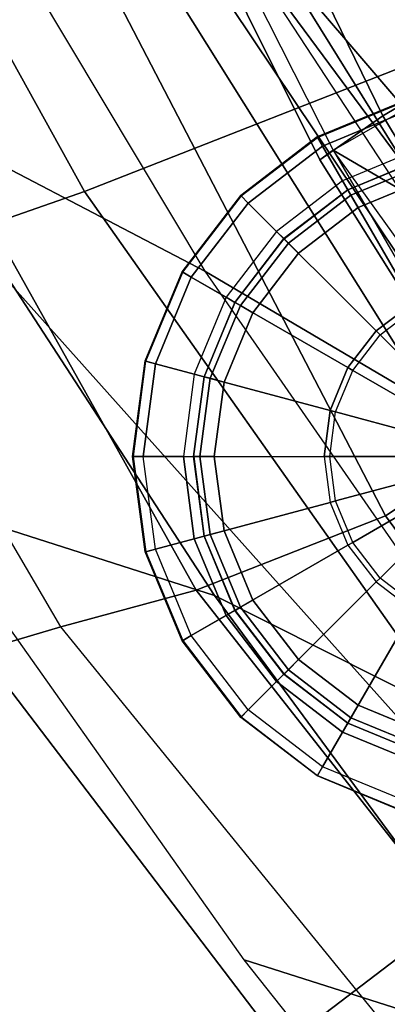
# Model space of a CAD drawing. Units: inches. Extents: x -22.2 to 14, y -17.3 to 17.3.
# Drawn here: x -16.4 to -15.7, y -11.3 to -9.5 of the extents above; entities that cross this region are included whole.
import ezdxf

# ---------------------------------------------------------------- set-up
doc = ezdxf.new("R2010")
doc.units = ezdxf.units.IN
doc.header["$MEASUREMENT"] = 0
for name, color, linetype in [('SEAT-CUSHION', 5, 'Continuous'), ('SEAT-GLIDE', 5, 'Continuous'), ('SEAT-SHELL', 5, 'Continuous')]:
    doc.layers.add(name, color=color, linetype=linetype)

msp = doc.modelspace()

# ---------------------------------------------------------------- linework, layer by layer
at = {"layer": 'SEAT-CUSHION'}
for points in [[(-14.9518, -9.19, 26.2767), (-15.9408, -7.0867, 26.168), (-16.4635, -7.2927, 27.5542), (-15.3626, -9.4719, 27.5724)], [(-16.7573, -7.4192, 29.906), (-15.6739, -9.6385, 29.8563), (-15.351, -9.4488, 30.1576), (-16.4186, -7.2591, 30.204)], [(-15.3626, -9.4719, 27.5724), (-16.4635, -7.2927, 27.5542), (-16.9006, -7.4701, 28.9731), (-15.7691, -9.7046, 28.9078)], [(-16.9118, -7.4828, 29.4558), (-15.7951, -9.7228, 29.3948), (-15.6739, -9.6385, 29.8563), (-16.7573, -7.4192, 29.906)], [(-16.9006, -7.4701, 28.9731), (-15.7691, -9.7046, 28.9078), (-15.7951, -9.7228, 29.3948), (-16.9118, -7.4828, 29.4558)], [(-16.8491, -7.5431, 39.0031), (-17.7453, -7.8227, 40.0627), (-16.7755, -9.529, 39.9865), (-16.0073, -9.1859, 38.8997)], [(-16.1656, -8.2478, 31.1304), (-15.4009, -7.7106, 32.0288), (-14.5749, -9.4411, 32.2011), (-15.2259, -10.115, 31.3247)], [(-15.2259, -10.115, 31.3247), (-15.6692, -10.4063, 31.4383), (-16.662, -8.4952, 31.2072), (-16.1656, -8.2478, 31.1304)], [(-15.6692, -10.4063, 31.4383), (-16.0321, -10.5494, 31.815), (-17.1016, -8.6363, 31.5297), (-16.662, -8.4952, 31.2072)], [(-16.0321, -10.5494, 31.815), (-16.2922, -10.6195, 32.2815), (-17.4109, -8.7068, 31.9819), (-17.1016, -8.6363, 31.5297)], [(-17.4109, -8.7068, 31.9819), (-17.9642, -8.8441, 33.042), (-16.8641, -10.7897, 33.2703), (-16.2922, -10.6195, 32.2815)], [(-15.4407, -9.0305, 37.6261), (-16.0073, -9.1859, 38.8997), (-14.7006, -10.711, 38.8633), (-14.1989, -10.5615, 37.6317)], [(-16.0073, -9.1859, 38.8997), (-16.7755, -9.529, 39.9865), (-15.3993, -11.0685, 39.9378), (-14.7006, -10.711, 38.8633)], [(-15.351, -9.4488, 30.1576), (-15.6739, -9.6385, 29.8563), (-15.4454, -10.0156, 29.768), (-14.7496, -10.428, 30.1125)], [(-15.3626, -9.4719, 27.5724), (-15.3626, -9.4719, 27.5724), (-14.86, -10.2378, 27.5653), (-15.7691, -9.7046, 28.9078)], [(-16.7755, -9.529, 39.9865), (-17.8029, -10.221, 40.4336), (-16.3738, -11.811, 40.389), (-15.3993, -11.0685, 39.9378)], [(-15.6739, -9.6385, 29.8563), (-15.7951, -9.7228, 29.3948), (-15.327, -10.4681, 29.2183), (-14.7915, -11.0948, 29.515)], [(-15.7691, -9.7046, 28.9078), (-15.7691, -9.7046, 28.9078), (-15.327, -10.4681, 29.2183), (-15.7951, -9.7228, 29.3948)], [(-14.7204, -11.1653, 28.6936), (-15.7691, -9.7046, 28.9078), (-15.327, -10.4681, 29.2183), (-14.3647, -11.5992, 28.8872)], [(-15.7691, -9.7046, 28.9078), (-15.7691, -9.7046, 28.9078), (-14.86, -10.2378, 27.5653), (-14.7204, -11.1653, 28.6936)], [(-14.0155, -11.811, 31.5807), (-14.4095, -12.1185, 31.7319), (-15.6692, -10.4063, 31.4383), (-15.2259, -10.115, 31.3247)], [(-14.4095, -12.1185, 31.7319), (-14.6898, -12.2596, 32.1728), (-16.0321, -10.5494, 31.815), (-15.6692, -10.4063, 31.4383)], [(-14.6898, -12.2596, 32.1728), (-14.9021, -12.3281, 32.6678), (-16.2922, -10.6195, 32.2815), (-16.0321, -10.5494, 31.815)], [(-16.2922, -10.6195, 32.2815), (-16.8641, -10.7897, 33.2703), (-15.4728, -12.5086, 33.6014), (-14.9021, -12.3281, 32.6678)], [(-15.4728, -12.5086, 33.6014), (-15.8356, -12.5425, 34.6501), (-17.2546, -10.8287, 34.4128), (-16.8641, -10.7897, 33.2703)], [(-17.2546, -10.8287, 34.4128), (-17.5844, -10.8385, 35.6012), (-16.1276, -12.5425, 35.7231), (-15.8356, -12.5425, 34.6501)], [(-17.5844, -10.8385, 35.6012), (-17.8857, -10.8483, 36.7972), (-16.3918, -12.5425, 36.8032), (-16.1276, -12.5425, 35.7231)], [(-15.5338, -12.5545, 40.3453), (-14.6308, -11.8668, 39.8987), (-15.3993, -11.0685, 39.9378), (-16.3738, -11.811, 40.389)]]:
    msp.add_3dface(points, dxfattribs=at)
at = {"layer": 'SEAT-GLIDE'}
for points in [[(-15.6287, -9.6093, 0.2173), (-15.629, -9.608, 0.14), (-15.7999, -9.6788, 0.14), (-15.7993, -9.6799, 0.2173)], [(-15.629, -9.608, 0.14), (-15.6288, -9.6087, 0.0981), (-15.7996, -9.6794, 0.0981), (-15.7999, -9.6788, 0.14)], [(-15.7996, -9.6794, 0.0981), (-15.7897, -9.6964, 0.0787), (-15.6237, -9.6277, 0.0787), (-15.6288, -9.6087, 0.0981)], [(-15.7897, -9.6965, 0.2503), (-15.7993, -9.6799, 0.2173), (-15.6287, -9.6093, 0.2173), (-15.6237, -9.6277, 0.2503)], [(-15.7897, -9.6965, 0.2503), (-15.6161, -9.9972, 0.459), (-15.5339, -9.9631, 0.459), (-15.6237, -9.6277, 0.2503)], [(-15.6237, -9.6277, 0.0787), (-15.6038, -9.702, 0.0787), (-15.7512, -9.7631, 0.0787), (-15.7897, -9.6964, 0.0787)], [(-15.7993, -9.6799, 0.2173), (-15.7999, -9.6788, 0.14), (-15.9467, -9.7914, 0.14), (-15.9457, -9.7923, 0.2173)], [(-15.7999, -9.6788, 0.14), (-15.7996, -9.6794, 0.0981), (-15.9462, -9.7919, 0.0981), (-15.9467, -9.7914, 0.14)], [(-15.9462, -9.7919, 0.0981), (-15.9323, -9.8058, 0.0787), (-15.7897, -9.6964, 0.0787), (-15.7996, -9.6794, 0.0981)], [(-15.9323, -9.8058, 0.2503), (-15.9457, -9.7923, 0.2173), (-15.7993, -9.6799, 0.2173), (-15.7897, -9.6965, 0.2503)], [(-15.7897, -9.6964, 0.0787), (-15.7512, -9.7631, 0.0787), (-15.8778, -9.8603, 0.0787), (-15.9323, -9.8058, 0.0787)], [(-15.9323, -9.8058, 0.2503), (-15.6867, -10.0514, 0.459), (-15.6161, -9.9972, 0.459), (-15.7897, -9.6965, 0.2503)], [(-15.7512, -9.7631, 0.0787), (-15.7414, -9.7802, 0.0594), (-15.5987, -9.7211, 0.0594), (-15.6038, -9.702, 0.0787)], [(-15.7414, -9.7802, 0.0594), (-15.7412, -9.7805, 0.0387), (-15.5986, -9.7214, 0.0387), (-15.5987, -9.7211, 0.0594)], [(-15.5956, -9.7328, 0.0113), (-15.7353, -9.7907, 0.0113), (-15.7412, -9.7805, 0.0387), (-15.5986, -9.7214, 0.0387)], [(-15.5884, -9.7594, 0), (-15.7215, -9.8146, 0), (-15.7353, -9.7907, 0.0113), (-15.5956, -9.7328, 0.0113)], [(-15.8778, -9.8603, 0.0787), (-15.8639, -9.8742, 0.0594), (-15.7414, -9.7802, 0.0594), (-15.7512, -9.7631, 0.0787)], [(-15.9457, -9.7923, 0.2173), (-15.9467, -9.7914, 0.14), (-16.0593, -9.9382, 0.14), (-16.0582, -9.9388, 0.2173)], [(-15.9467, -9.7914, 0.14), (-15.9462, -9.7919, 0.0981), (-16.0587, -9.9385, 0.0981), (-16.0593, -9.9382, 0.14)], [(-16.0587, -9.9385, 0.0981), (-16.0416, -9.9484, 0.0787), (-15.9323, -9.8058, 0.0787), (-15.9462, -9.7919, 0.0981)], [(-16.0416, -9.9484, 0.2503), (-16.0582, -9.9388, 0.2173), (-15.9457, -9.7923, 0.2173), (-15.9323, -9.8058, 0.2503)], [(-15.8639, -9.8742, 0.0594), (-15.8637, -9.8744, 0.0387), (-15.7412, -9.7805, 0.0387), (-15.7414, -9.7802, 0.0594)], [(-15.7353, -9.7907, 0.0113), (-15.8553, -9.8827, 0.0113), (-15.8637, -9.8744, 0.0387), (-15.7412, -9.7805, 0.0387)], [(-15.7215, -9.8146, 0), (-15.8358, -9.9023, 0), (-15.8553, -9.8827, 0.0113), (-15.7353, -9.7907, 0.0113)], [(-16.0416, -9.9484, 0.2503), (-15.7409, -10.122, 0.459), (-15.6867, -10.0514, 0.459), (-15.9323, -9.8058, 0.2503)], [(-15.9323, -9.8058, 0.0787), (-15.8778, -9.8603, 0.0787), (-15.975, -9.9869, 0.0787), (-16.0416, -9.9484, 0.0787)], [(-15.975, -9.9869, 0.0787), (-15.9579, -9.9967, 0.0594), (-15.8639, -9.8742, 0.0594), (-15.8778, -9.8603, 0.0787)], [(-15.9579, -9.9967, 0.0594), (-15.9576, -9.9969, 0.0387), (-15.8637, -9.8744, 0.0387), (-15.8639, -9.8742, 0.0594)], [(-15.8553, -9.8827, 0.0113), (-15.9474, -10.0028, 0.0113), (-15.9576, -9.9969, 0.0387), (-15.8637, -9.8744, 0.0387)], [(-15.8358, -9.9023, 0), (-15.9235, -10.0166, 0), (-15.9474, -10.0028, 0.0113), (-15.8553, -9.8827, 0.0113)], [(-16.0582, -9.9388, 0.2173), (-16.0593, -9.9382, 0.14), (-16.1301, -10.1091, 0.14), (-16.1288, -10.1094, 0.2173)], [(-16.0593, -9.9382, 0.14), (-16.0587, -9.9385, 0.0981), (-16.1294, -10.1093, 0.0981), (-16.1301, -10.1091, 0.14)], [(-16.1294, -10.1093, 0.0981), (-16.1104, -10.1144, 0.0787), (-16.0416, -9.9484, 0.0787), (-16.0587, -9.9385, 0.0981)], [(-16.1104, -10.1144, 0.2503), (-16.1288, -10.1094, 0.2173), (-16.0582, -9.9388, 0.2173), (-16.0416, -9.9484, 0.2503)], [(-16.1104, -10.1144, 0.2503), (-15.775, -10.2042, 0.459), (-15.7409, -10.122, 0.459), (-16.0416, -9.9484, 0.2503)], [(-16.0416, -9.9484, 0.0787), (-15.975, -9.9869, 0.0787), (-16.036, -10.1343, 0.0787), (-16.1104, -10.1144, 0.0787)], [(-16.036, -10.1343, 0.0787), (-16.017, -10.1394, 0.0594), (-15.9579, -9.9967, 0.0594), (-15.975, -9.9869, 0.0787)], [(-16.017, -10.1394, 0.0594), (-16.0167, -10.1395, 0.0387), (-15.9576, -9.9969, 0.0387), (-15.9579, -9.9967, 0.0594)], [(-15.9474, -10.0028, 0.0113), (-16.0053, -10.1425, 0.0113), (-16.0167, -10.1395, 0.0387), (-15.9576, -9.9969, 0.0387)], [(-15.9235, -10.0166, 0), (-15.9787, -10.1497, 0), (-16.0053, -10.1425, 0.0113), (-15.9474, -10.0028, 0.0113)], [(-15.6108, -10.0063, 0.46), (-15.6161, -9.9972, 0.459), (-15.6867, -10.0514, 0.459), (-15.6792, -10.0588, 0.46)], [(-15.6108, -10.0063, 0.46), (-15.5324, -10.1421, 0.46), (-15.5684, -10.1697, 0.46), (-15.6792, -10.0588, 0.46)], [(-15.6792, -10.0588, 0.46), (-15.6867, -10.0514, 0.459), (-15.7409, -10.122, 0.459), (-15.7318, -10.1273, 0.46)], [(-15.6792, -10.0588, 0.46), (-15.5684, -10.1697, 0.46), (-15.596, -10.2056, 0.46), (-15.7318, -10.1273, 0.46)], [(-16.1288, -10.1094, 0.2173), (-16.1301, -10.1091, 0.14), (-16.1543, -10.2925, 0.14), (-16.1529, -10.2925, 0.2173)], [(-16.1301, -10.1091, 0.14), (-16.1294, -10.1093, 0.0981), (-16.1535, -10.2925, 0.0981), (-16.1543, -10.2925, 0.14)], [(-16.1535, -10.2925, 0.0981), (-16.1339, -10.2925, 0.0787), (-16.1104, -10.1144, 0.0787), (-16.1294, -10.1093, 0.0981)], [(-16.1338, -10.2925, 0.2503), (-16.1529, -10.2925, 0.2173), (-16.1288, -10.1094, 0.2173), (-16.1104, -10.1144, 0.2503)], [(-16.1104, -10.1144, 0.0787), (-16.036, -10.1343, 0.0787), (-16.0569, -10.2925, 0.0787), (-16.1339, -10.2925, 0.0787)], [(-16.1338, -10.2925, 0.2503), (-15.7866, -10.2925, 0.459), (-15.775, -10.2042, 0.459), (-16.1104, -10.1144, 0.2503)], [(-16.0569, -10.2925, 0.0787), (-16.0372, -10.2925, 0.0594), (-16.017, -10.1394, 0.0594), (-16.036, -10.1343, 0.0787)], [(-15.7318, -10.1273, 0.46), (-15.7409, -10.122, 0.459), (-15.775, -10.2042, 0.459), (-15.7648, -10.207, 0.46)], [(-15.7318, -10.1273, 0.46), (-15.596, -10.2056, 0.46), (-15.6134, -10.2475, 0.46), (-15.7648, -10.207, 0.46)], [(-16.0372, -10.2925, 0.0594), (-16.0368, -10.2925, 0.0387), (-16.0167, -10.1395, 0.0387), (-16.017, -10.1394, 0.0594)], [(-16.0053, -10.1425, 0.0113), (-16.0251, -10.2925, 0.0113), (-16.0368, -10.2925, 0.0387), (-16.0167, -10.1395, 0.0387)], [(-15.9787, -10.1497, 0), (-15.9975, -10.2925, 0), (-16.0251, -10.2925, 0.0113), (-16.0053, -10.1425, 0.0113)], [(-15.7648, -10.207, 0.46), (-15.775, -10.2042, 0.459), (-15.7866, -10.2925, 0.459), (-15.776, -10.2925, 0.46)], [(-15.7648, -10.207, 0.46), (-15.6134, -10.2475, 0.46), (-15.6193, -10.2925, 0.46), (-15.776, -10.2925, 0.46)], [(-16.1288, -10.4756, 0.2173), (-16.1301, -10.4759, 0.14), (-16.1543, -10.2925, 0.14), (-16.1529, -10.2925, 0.2173)], [(-16.1543, -10.2925, 0.14), (-16.1535, -10.2925, 0.0981), (-16.1294, -10.4757, 0.0981), (-16.1301, -10.4759, 0.14)], [(-16.1294, -10.4757, 0.0981), (-16.1104, -10.4706, 0.0787), (-16.1339, -10.2925, 0.0787), (-16.1535, -10.2925, 0.0981)], [(-16.1338, -10.2925, 0.2503), (-16.1529, -10.2925, 0.2173), (-16.1288, -10.4756, 0.2173), (-16.1104, -10.4706, 0.2503)], [(-16.1339, -10.2925, 0.0787), (-16.0569, -10.2925, 0.0787), (-16.036, -10.4507, 0.0787), (-16.1104, -10.4706, 0.0787)], [(-15.775, -10.3807, 0.459), (-16.1104, -10.4706, 0.2503), (-16.1338, -10.2925, 0.2503), (-15.7866, -10.2925, 0.459)], [(-16.0569, -10.2925, 0.0787), (-16.0372, -10.2925, 0.0594), (-16.017, -10.4456, 0.0594), (-16.036, -10.4507, 0.0787)], [(-16.0372, -10.2925, 0.0594), (-16.0368, -10.2925, 0.0387), (-16.0167, -10.4455, 0.0387), (-16.017, -10.4456, 0.0594)], [(-16.0251, -10.2925, 0.0113), (-16.0053, -10.4425, 0.0113), (-16.0167, -10.4455, 0.0387), (-16.0368, -10.2925, 0.0387)], [(-15.9975, -10.2925, 0), (-15.9787, -10.4353, 0), (-16.0053, -10.4425, 0.0113), (-16.0251, -10.2925, 0.0113)], [(-15.776, -10.2925, 0.46), (-15.7866, -10.2925, 0.459), (-15.775, -10.3807, 0.459), (-15.7648, -10.378, 0.46)], [(-15.776, -10.2925, 0.46), (-15.6193, -10.2925, 0.46), (-15.6134, -10.3374, 0.46), (-15.7648, -10.378, 0.46)], [(-15.7648, -10.378, 0.46), (-15.6134, -10.3374, 0.46), (-15.596, -10.3793, 0.46), (-15.7318, -10.4577, 0.46)], [(-15.7409, -10.463, 0.459), (-16.0416, -10.6366, 0.2503), (-16.1104, -10.4706, 0.2503), (-15.775, -10.3807, 0.459)], [(-15.7648, -10.378, 0.46), (-15.775, -10.3807, 0.459), (-15.7409, -10.463, 0.459), (-15.7318, -10.4577, 0.46)], [(-15.7318, -10.4577, 0.46), (-15.596, -10.3793, 0.46), (-15.5684, -10.4153, 0.46), (-15.6792, -10.5261, 0.46)], [(-15.6792, -10.5261, 0.46), (-15.5684, -10.4153, 0.46), (-15.5324, -10.4429, 0.46), (-15.6108, -10.5786, 0.46)], [(-15.9787, -10.4353, 0), (-15.9235, -10.5684, 0), (-15.9474, -10.5822, 0.0113), (-16.0053, -10.4425, 0.0113)], [(-16.1104, -10.4706, 0.0787), (-16.036, -10.4507, 0.0787), (-15.975, -10.5981, 0.0787), (-16.0416, -10.6366, 0.0787)], [(-16.036, -10.4507, 0.0787), (-16.017, -10.4456, 0.0594), (-15.9579, -10.5883, 0.0594), (-15.975, -10.5981, 0.0787)], [(-16.017, -10.4456, 0.0594), (-16.0167, -10.4455, 0.0387), (-15.9576, -10.5881, 0.0387), (-15.9579, -10.5883, 0.0594)], [(-16.0053, -10.4425, 0.0113), (-15.9474, -10.5822, 0.0113), (-15.9576, -10.5881, 0.0387), (-16.0167, -10.4455, 0.0387)], [(-16.0582, -10.6461, 0.2173), (-16.0593, -10.6468, 0.14), (-16.1301, -10.4759, 0.14), (-16.1288, -10.4756, 0.2173)], [(-16.1301, -10.4759, 0.14), (-16.1294, -10.4757, 0.0981), (-16.0587, -10.6465, 0.0981), (-16.0593, -10.6468, 0.14)], [(-16.0587, -10.6465, 0.0981), (-16.0416, -10.6366, 0.0787), (-16.1104, -10.4706, 0.0787), (-16.1294, -10.4757, 0.0981)], [(-16.1104, -10.4706, 0.2503), (-16.1288, -10.4756, 0.2173), (-16.0582, -10.6461, 0.2173), (-16.0416, -10.6366, 0.2503)], [(-15.6867, -10.5336, 0.459), (-15.9323, -10.7791, 0.2503), (-16.0416, -10.6366, 0.2503), (-15.7409, -10.463, 0.459)], [(-15.7318, -10.4577, 0.46), (-15.7409, -10.463, 0.459), (-15.6867, -10.5336, 0.459), (-15.6792, -10.5261, 0.46)], [(-15.6792, -10.5261, 0.46), (-15.6867, -10.5336, 0.459), (-15.6161, -10.5878, 0.459), (-15.6108, -10.5786, 0.46)], [(-15.6161, -10.5878, 0.459), (-15.7897, -10.8885, 0.2503), (-15.9323, -10.7791, 0.2503), (-15.6867, -10.5336, 0.459)], [(-15.9235, -10.5684, 0), (-15.8358, -10.6827, 0), (-15.8553, -10.7022, 0.0113), (-15.9474, -10.5822, 0.0113)], [(-15.975, -10.5981, 0.0787), (-15.9579, -10.5883, 0.0594), (-15.8639, -10.7108, 0.0594), (-15.8778, -10.7247, 0.0787)], [(-15.9579, -10.5883, 0.0594), (-15.9576, -10.5881, 0.0387), (-15.8637, -10.7105, 0.0387), (-15.8639, -10.7108, 0.0594)], [(-15.9474, -10.5822, 0.0113), (-15.8553, -10.7022, 0.0113), (-15.8637, -10.7105, 0.0387), (-15.9576, -10.5881, 0.0387)], [(-15.5339, -10.6218, 0.459), (-15.6237, -10.9573, 0.2503), (-15.7897, -10.8885, 0.2503), (-15.6161, -10.5878, 0.459)], [(-16.0416, -10.6366, 0.0787), (-15.975, -10.5981, 0.0787), (-15.8778, -10.7247, 0.0787), (-15.9323, -10.7792, 0.0787)], [(-15.9457, -10.7926, 0.2173), (-15.9467, -10.7936, 0.14), (-16.0593, -10.6468, 0.14), (-16.0582, -10.6461, 0.2173)], [(-16.0593, -10.6468, 0.14), (-16.0587, -10.6465, 0.0981), (-15.9462, -10.7931, 0.0981), (-15.9467, -10.7936, 0.14)], [(-15.9462, -10.7931, 0.0981), (-15.9323, -10.7792, 0.0787), (-16.0416, -10.6366, 0.0787), (-16.0587, -10.6465, 0.0981)], [(-16.0416, -10.6366, 0.2503), (-16.0582, -10.6461, 0.2173), (-15.9457, -10.7926, 0.2173), (-15.9323, -10.7791, 0.2503)], [(-15.8358, -10.6827, 0), (-15.7215, -10.7704, 0), (-15.7353, -10.7943, 0.0113), (-15.8553, -10.7022, 0.0113)], [(-15.8553, -10.7022, 0.0113), (-15.7353, -10.7943, 0.0113), (-15.7412, -10.8045, 0.0387), (-15.8637, -10.7105, 0.0387)], [(-15.8778, -10.7247, 0.0787), (-15.8639, -10.7108, 0.0594), (-15.7414, -10.8048, 0.0594), (-15.7512, -10.8219, 0.0787)], [(-15.8639, -10.7108, 0.0594), (-15.8637, -10.7105, 0.0387), (-15.7412, -10.8045, 0.0387), (-15.7414, -10.8048, 0.0594)], [(-15.9323, -10.7792, 0.0787), (-15.8778, -10.7247, 0.0787), (-15.7512, -10.8219, 0.0787), (-15.7897, -10.8885, 0.0787)], [(-15.7215, -10.7704, 0), (-15.5884, -10.8255, 0), (-15.5956, -10.8522, 0.0113), (-15.7353, -10.7943, 0.0113)], [(-15.7993, -10.905, 0.2173), (-15.7999, -10.9062, 0.14), (-15.9467, -10.7936, 0.14), (-15.9457, -10.7926, 0.2173)], [(-15.9467, -10.7936, 0.14), (-15.9462, -10.7931, 0.0981), (-15.7996, -10.9056, 0.0981), (-15.7999, -10.9062, 0.14)], [(-15.7996, -10.9056, 0.0981), (-15.7897, -10.8885, 0.0787), (-15.9323, -10.7792, 0.0787), (-15.9462, -10.7931, 0.0981)], [(-15.9323, -10.7791, 0.2503), (-15.9457, -10.7926, 0.2173), (-15.7993, -10.905, 0.2173), (-15.7897, -10.8885, 0.2503)], [(-15.7353, -10.7943, 0.0113), (-15.5956, -10.8522, 0.0113), (-15.5986, -10.8636, 0.0387), (-15.7412, -10.8045, 0.0387)], [(-15.7512, -10.8219, 0.0787), (-15.7414, -10.8048, 0.0594), (-15.5987, -10.8639, 0.0594), (-15.6038, -10.8829, 0.0787)], [(-15.7414, -10.8048, 0.0594), (-15.7412, -10.8045, 0.0387), (-15.5986, -10.8636, 0.0387), (-15.5987, -10.8639, 0.0594)], [(-15.7897, -10.8885, 0.0787), (-15.7512, -10.8219, 0.0787), (-15.6038, -10.8829, 0.0787), (-15.6237, -10.9573, 0.0787)], [(-15.6288, -10.9763, 0.0981), (-15.6237, -10.9573, 0.0787), (-15.7897, -10.8885, 0.0787), (-15.7996, -10.9056, 0.0981)], [(-15.7897, -10.8885, 0.2503), (-15.7993, -10.905, 0.2173), (-15.6287, -10.9757, 0.2173), (-15.6237, -10.9573, 0.2503)], [(-15.6287, -10.9757, 0.2173), (-15.629, -10.977, 0.14), (-15.7999, -10.9062, 0.14), (-15.7993, -10.905, 0.2173)], [(-15.7999, -10.9062, 0.14), (-15.7996, -10.9056, 0.0981), (-15.6288, -10.9763, 0.0981), (-15.629, -10.977, 0.14)]]:
    msp.add_3dface(points, dxfattribs=at)
for points, invisible_edges in [([(-15.5884, -9.7594, 0), (-15.5884, -10.8255, 0), (-15.7215, -10.7704, 0), (-15.7215, -9.8146, 0)], 5), ([(-15.7215, -9.8146, 0), (-15.7215, -10.7704, 0), (-15.8358, -10.6827, 0), (-15.8358, -9.9023, 0)], 5), ([(-15.8358, -9.9023, 0), (-15.8358, -10.6827, 0), (-15.9235, -10.5684, 0), (-15.9235, -10.0166, 0)], 5), ([(-15.9235, -10.0166, 0), (-15.9235, -10.5684, 0), (-15.9787, -10.4353, 0), (-15.9787, -10.1497, 0)], 5), ([(-15.9787, -10.1497, 0), (-15.9787, -10.4353, 0), (-15.9975, -10.2925, 0), (-15.9787, -10.1497, 0)], 1)]:
    msp.add_3dface(points, dxfattribs=dict(at, invisible_edges=invisible_edges))
at = {"layer": 'SEAT-SHELL'}
for points in [[(-15.528, -9.5022, 26.7308), (-16.3682, -7.9783, 26.8719), (-15.6617, -7.7156, 25.0148), (-14.7772, -9.4626, 25.076)], [(-16.2468, -9.7838, 28.8223), (-17.0952, -8.2493, 28.7877), (-16.3682, -7.9783, 26.8719), (-15.528, -9.5022, 26.7308)], [(-16.9351, -10.0241, 30.9305), (-17.7762, -8.519, 30.8735), (-17.0952, -8.2493, 28.7877), (-16.2468, -9.7838, 28.8223)], [(-15.9711, -9.2757, 29.5274), (-16.4955, -8.3374, 29.6019), (-16.2196, -8.785, 30.0574), (-15.6191, -9.7526, 30.0387)], [(-16.6017, -9.6308, 31.6858), (-17.1386, -8.6597, 31.553), (-16.6057, -8.9516, 31.0796), (-16.0158, -9.9366, 31.1918)], [(-15.6191, -9.7526, 30.0387), (-16.2196, -8.785, 30.0574), (-16.0431, -9.3112, 30.4831), (-15.3669, -10.3212, 30.5169)], [(-15.5761, -10.1958, 30.8195), (-16.2076, -9.1878, 30.7017), (-16.6057, -8.9516, 31.0796), (-16.0158, -9.9366, 31.1918)], [(-15.5761, -10.1958, 30.8195), (-15.3669, -10.3212, 30.5169), (-16.0431, -9.3112, 30.4831), (-16.2076, -9.1878, 30.7017)], [(-15.383, -10.174, 29.4376), (-15.9711, -9.2757, 29.5274), (-15.6191, -9.7526, 30.0387), (-14.9434, -10.6656, 29.9463)], [(-16.5633, -10.3787, 32.1551), (-17.1311, -9.4586, 32.003), (-16.6017, -9.6308, 31.6858), (-15.9972, -10.5595, 31.8371)], [(-15.2132, -11.2497, 28.9095), (-16.2468, -9.7838, 28.8223), (-15.528, -9.5022, 26.7308), (-14.5823, -10.9863, 26.7331)], [(-15.9972, -10.5595, 31.8371), (-16.6017, -9.6308, 31.6858), (-16.0158, -9.9366, 31.1918), (-15.3625, -10.8788, 31.3202)], [(-15.8235, -11.4847, 31.0993), (-16.9351, -10.0241, 30.9305), (-16.2468, -9.7838, 28.8223), (-15.2132, -11.2497, 28.9095)], [(-14.8835, -11.1611, 30.9522), (-15.5761, -10.1958, 30.8195), (-16.0158, -9.9366, 31.1918), (-15.3625, -10.8788, 31.3202)], [(-16.4101, -11.6969, 33.3012), (-17.5905, -10.2322, 33.0536), (-16.9351, -10.0241, 30.9305), (-15.8235, -11.4847, 31.0993)], [(-15.9403, -11.2594, 32.323), (-16.5633, -10.3787, 32.1551), (-15.9972, -10.5595, 31.8371), (-15.3413, -11.4501, 32.0071)], [(-15.3413, -11.4501, 32.0071), (-15.9972, -10.5595, 31.8371), (-15.3625, -10.8788, 31.3202), (-14.6645, -11.7852, 31.4733)], [(-14.5667, -12.9056, 31.3201), (-15.8235, -11.4847, 31.0993), (-15.2132, -11.2497, 28.9095), (-14.0703, -12.6632, 29.0231)], [(-15.2714, -12.103, 32.5055), (-15.9403, -11.2594, 32.323), (-15.3413, -11.4501, 32.0071), (-14.6485, -12.3056, 32.2097)]]:
    msp.add_3dface(points, dxfattribs=at)

doc.saveas('drawing.dxf')
